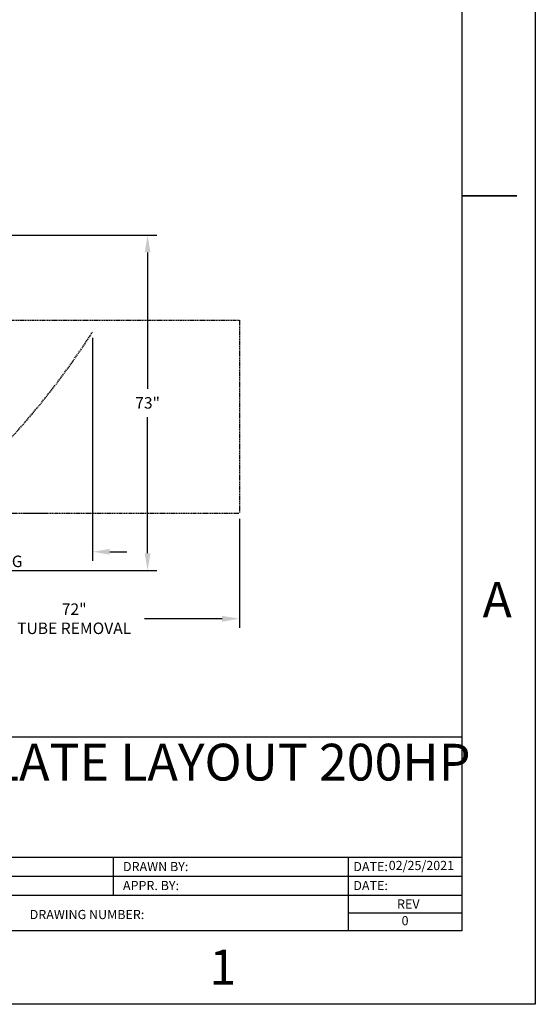
# Model space of a CAD drawing. Units: inches. Extents: x -78 to 466, y -50 to 302.
# Drawn here: x 354 to 466, y -50 to 164 of the extents above; entities that cross this region are included whole.
import ezdxf

# ---------------------------------------------------------------- set-up
doc = ezdxf.new("R2010")
doc.units = ezdxf.units.IN
doc.header["$MEASUREMENT"] = 0
doc.linetypes.add('HIDDEN', pattern=[0.375, 0.25, -0.125])
for name, color, linetype in [('3', 6, 'HIDDEN'), ('4', 1, 'Continuous'), ('5', 5, 'Continuous')]:
    doc.layers.add(name, color=color, linetype=linetype)
doc.styles.add('SLDTEXTSTYLE1', font='TXT', dxfattribs={"width": 0.75})
doc.styles.get("Standard").update_dxf_attribs({"font": 'arial.ttf'})
doc.dimstyles.get("Standard").update_dxf_attribs({"dimtxt": 0.18, "dimasz": 0.18, "dimexe": 0.18, "dimexo": 0.0625, "dimgap": 0.09, "dimtad": 0, "dimtih": 1, "dimtoh": 1, "dimdec": 4, "dimzin": 0, "dimdsep": 46, "dimtxsty": 'Standard', "dimcen": 0.09, "dimadec": 0, "dimazin": 0, "dimtfac": 1, "dimtdec": 4, "dimtofl": 0, "dimtmove": 0, "dimatfit": 3, "dimfxl": 1, "dimtolj": 1, "dimtzin": 0, "dimarcsym": 0})

# ---------------------------------------------------------------- blocks, each defined once
blk = doc.blocks.new('*D30')
at = {"layer": '4', "color": 0, "lineweight": -2}
for p, q in [((369.95, 95.11), (369.95, 46.53)), ((329.95, 55.2), (329.95, 46.53)), ((326.2, 48.53), (322.45, 48.53)), ((373.7, 48.53), (377.45, 48.53))]:
    blk.add_line(p, q, dxfattribs=at)
at = {"layer": '4', "color": 0}
for points in [[(326.2, 47.9), (326.2, 49.15), (329.95, 48.53)], [(373.7, 49.15), (373.7, 47.9), (369.95, 48.53)]]:
    blk.add_solid(points, dxfattribs=at)
at = {"layer": 'Defpoints', "color": 0}
for p in [(369.95, 96.36), (329.95, 56.45), (369.95, 48.53)]:
    blk.add_point(p, dxfattribs=at)
at = {"layer": '4', "color": 0, "insert": (344.7, 48.53), "char_height": 2.5, "attachment_point": 5}
blk.add_mtext('\\A1;40"\\PREAR SWING', dxfattribs=at)
blk = doc.blocks.new('*D31')
at = {"layer": '4', "color": 0, "lineweight": -2}
for p, q in [((329.95, 55.2), (329.95, 31.95)), ((401.95, 55.7), (401.95, 31.95)), ((333.7, 33.95), (350.58, 33.95)), ((398.2, 33.95), (381.31, 33.95))]:
    blk.add_line(p, q, dxfattribs=at)
at = {"layer": '4', "color": 0}
for points in [[(333.7, 34.57), (333.7, 33.32), (329.95, 33.95)], [(398.2, 33.32), (398.2, 34.57), (401.95, 33.95)]]:
    blk.add_solid(points, dxfattribs=at)
at = {"layer": 'Defpoints', "color": 0}
for p in [(329.95, 56.45), (401.95, 56.95), (401.95, 33.95)]:
    blk.add_point(p, dxfattribs=at)
at = {"layer": '4', "color": 0, "insert": (365.95, 33.95), "char_height": 2.5, "attachment_point": 5}
blk.add_mtext('\\A1;72" \\PTUBE REMOVAL', dxfattribs=at)
blk = doc.blocks.new('*D40')
at = {"layer": '4', "color": 0, "lineweight": -2}
for p, q in [((337.45, 117.45), (383.95, 117.45)), ((381.95, 113.7), (381.95, 84.02)), ((381.95, 48.2), (381.95, 77.87)), ((309.2, 44.45), (383.95, 44.45))]:
    blk.add_line(p, q, dxfattribs=at)
at = {"layer": '4', "color": 0}
for points in [[(382.57, 113.7), (381.32, 113.7), (381.95, 117.45)], [(381.32, 48.2), (382.57, 48.2), (381.95, 44.45)]]:
    blk.add_solid(points, dxfattribs=at)
at = {"layer": 'Defpoints', "color": 0}
for p in [(336.2, 117.45), (381.95, 117.45), (307.95, 44.45)]:
    blk.add_point(p, dxfattribs=at)
at = {"layer": '4', "color": 0, "insert": (381.95, 80.95), "char_height": 2.5, "attachment_point": 5}
blk.add_mtext('\\A1;73"', dxfattribs=at)

msp = doc.modelspace()

# ---------------------------------------------------------------- linework, layer by layer
for p, q in [((450.44614, 286.0039), (450.44614, -33.9961)), ((462.4474, 126.0039), (450.44488, 126.0039)), ((450.44614, 126.0039), (462.44614, 126.0039)), ((321.15961, 8.24262), (450.44614, 8.24262)), ((321.15961, 8.24262), (450.44614, 8.24262)), ((321.15961, -17.9647), (450.44614, -17.9647)), ((374.45386, -17.9647), (374.45386, -26.22587)), ((425.67581, -17.9647), (425.67581, -26.22587)), ((321.15961, -22.09529), (450.44614, -22.09529)), ((321.15961, -26.22587), (450.44614, -26.22587)), ((425.67581, -26.22587), (425.67581, -33.9961)), ((425.67581, -30.11098), (450.44614, -30.11098)), ((450.44614, -33.9961), (-61.55386, -33.9961))]:
    msp.add_line(p, q)
msp.add_lwpolyline([(-77.55386, -49.9961), (-77.55386, 302.0039), (466.44614, 302.0039), (466.44614, -49.9961)], close=True)
at = {"layer": '3'}
for p, q in [((331.9155, 98.94671), (401.94689, 98.94671)), ((401.94689, 98.94671), (401.94689, 56.94671)), ((329.94689, 56.94671), (401.94689, 56.94671))]:
    msp.add_line(p, q, dxfattribs=at)
msp.add_arc((228.53416, 186.99745), 167.96647, 313.8737202, 327.3424157, dxfattribs=at)
at = {"layer": '4'}
msp.add_line((355.44689, 56.94671), (359.44689, 56.94671), dxfattribs=at)

# ---------------------------------------------------------------- texts
at = {"style": 'SLDTEXTSTYLE1'}
for s, insert, char_height, attachment_point in [('A', (458.13947, 41.92666), 7.68, 2), ('DRAWN BY:', (376.58492, -19.00692), 2, 1), ('DATE:', (426.77993, -19.00692), 2, 1), ('{02/25/2021}', (441.61796, -20.02999), 2, 5), ('APPR. BY:', (376.58307, -23.13317), 2, 1), ('DATE:', (426.77993, -23.13317), 2, 1), ('REV', (436.31274, -27.15908), 2, 1), ('DRAWING NUMBER:', (356.25436, -29.44686), 2, 1), ('{0}', (438.06097, -32.05354), 2, 5), ('1', (398.36881, -38.07334), 7.68, 2)]:
    msp.add_mtext(s, dxfattribs=dict(at, insert=insert, char_height=char_height, attachment_point=attachment_point))
at = {"layer": '5', "insert": (385.80287, 1.69079), "char_height": 8, "attachment_point": 5, "style": 'SLDTEXTSTYLE1'}
msp.add_mtext('{TEMPLATE LAYOUT 200HP}', dxfattribs=at)

# ---------------------------------------------------------------- dimensions: what is measured, and where the dimension line sits
at = {"layer": '4'}
dim = msp.add_linear_dim(base=(381.94689, 117.44671), p1=(307.94689, 44.44671), p2=(336.19689, 117.44671), angle=90, text='73"', dimstyle='Standard', override={"dimscale": 20, "dimtxt": 0.125, "dimasz": 0.1875, "dimexe": 0.1, "dimcen": 0.0625, "dimtmove": 2}, dxfattribs=at)
dim.commit()
dim.dimension.update_dxf_attribs({"geometry": '*D40', "text_midpoint": (381.94689, 80.94671)})
dim = msp.add_linear_dim(base=(369.94689, 48.52678), p1=(329.94689, 56.44671), p2=(369.94689, 96.35985), text='40"\\PREAR SWING', dimstyle='Standard', override={"dimscale": 20, "dimtxt": 0.125, "dimasz": 0.1875, "dimexe": 0.1, "dimcen": 0.0625, "dimtmove": 2}, dxfattribs=at)
dim.commit()
dim.dimension.update_dxf_attribs({"geometry": '*D30', "text_midpoint": (344.69689, 48.52678), "dimtype": 160})
dim = msp.add_linear_dim(base=(401.94689, 33.94671), p1=(329.94689, 56.44671), p2=(401.94689, 56.94671), text='72" \\PTUBE REMOVAL', dimstyle='Standard', override={"dimscale": 20, "dimtxt": 0.125, "dimasz": 0.1875, "dimexe": 0.1, "dimcen": 0.0625, "dimtmove": 2}, dxfattribs=at)
dim.commit()
dim.dimension.update_dxf_attribs({"geometry": '*D31', "text_midpoint": (365.94689, 33.94671)})

doc.saveas('drawing.dxf')
